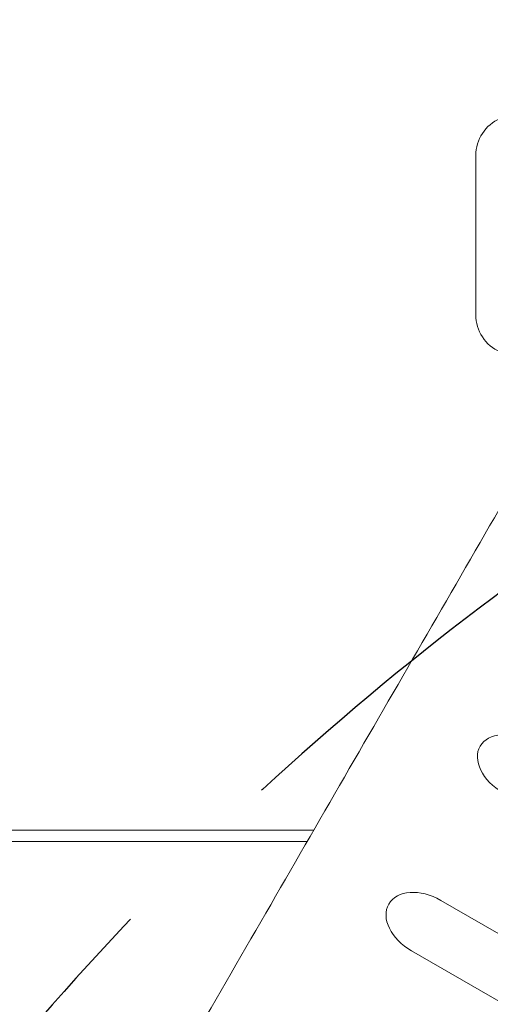
# Model space of a CAD drawing. Units: millimetres. Extents: x -6489 to 6162, y -5668 to 5858.
# Drawn here: x 2012 to 2174, y -58 to 282 of the extents above; entities that cross this region are included whole.
import ezdxf

# ---------------------------------------------------------------- set-up
doc = ezdxf.new("R2010")
doc.units = ezdxf.units.MM
doc.header["$LTSCALE"] = 20
doc.linetypes.add('HIDDEN', pattern=[9.525, 6.35, -3.175])
for name, color, linetype in [('2d', 230, 'Continuous'), ('EN-Free_Space', 10, 'HIDDEN'), ('EN-Free_Space_Hatch', 10, 'HIDDEN')]:
    doc.layers.add(name, color=color, linetype=linetype)

msp = doc.modelspace()

# ---------------------------------------------------------------- hatches: boundary and pattern name
at = {"layer": 'EN-Free_Space_Hatch'}
h = msp.add_hatch(dxfattribs=at)
h.set_pattern_fill('ANSI31', color=256, scale=100, angle=60)
h.set_pattern_definition([(15, (3274.38, 147.7), (-82.175, 306.681), [])])
edge = h.paths.add_edge_path()
edge.add_line((3274.38, 147.69), (5091.31, -901.31))
edge.add_arc((4591.31, -1767.34), 1000, -30, 60, ccw=False)
edge.add_arc((4591.31, -1767.34), 1000, 240, 330, ccw=False)
edge.add_line((4091.31, -2633.37), (2274.38, -1584.36))
edge.add_arc((2774.38, -718.33), 1000, 150, 240, ccw=False)
edge.add_arc((2774.38, -718.33), 1000, 60, 150, ccw=False)

# ---------------------------------------------------------------- linework, layer by layer
at = {"layer": '2d', "lineweight": 0}
for p, q in [((2169.27, 180.04), (2169.27, 235.04)), ((2113.34, 2), (1583.14, 2)), ((2111.07, -1.92), (1639.46, -1.92)), ((2984.27, -499.72), (2157.22, -22.22)), ((2974.18, -517.19), (2147.13, -39.69))]:
    msp.add_line(p, q, dxfattribs=at)
for centre, start, end in [((2183.27, 235.04), 340.8901, 180), ((2183.27, 180.04), 180, 19.1099)]:
    msp.add_arc(centre, 14, start, end, dxfattribs=at)
at = {"layer": '2d', "lineweight": 0, "extrusion": (0, 0, -1)}
for centre, ratio in [((2183.66, 23.59), 0.665967), ((2152.17, -30.95), 0.675159)]:
    msp.add_ellipse(centre, major_axis=(-12.94, 7.47), ratio=ratio, start_param=-1.570796, end_param=1.570796, dxfattribs=at)
at = {"layer": '2d', "lineweight": 0}
msp.add_open_spline([(2011.92, -173.63), (2013.08, -171.62), (2014.24, -169.6), (2018.9, -161.55), (2022.38, -155.52), (2035.21, -133.3), (2044.51, -117.19), (2063.02, -85.13), (2072.23, -69.19), (2090.54, -37.47), (2099.65, -21.7), (2117.76, 9.67), (2126.77, 25.26), (2144.68, 56.28), (2153.58, 71.7), (2171.29, 102.36), (2180.09, 117.6), (2197.59, 147.91), (2206.29, 162.97), (2216.9, 181.34), (2218.86, 184.73), (2220.82, 188.12)], degree=3, knots=[0, 0, 0, 0, 10.000002, 10.000002, 40.000053, 40.000053, 120.762687, 120.762687, 201.524694, 201.524694, 282.287164, 282.287164, 363.047676, 363.047676, 443.810388, 443.810388, 524.57193, 524.57193, 605.3344, 605.3344, 623.651581, 623.651581, 623.651581, 623.651581], dxfattribs=at)
at = {"layer": 'EN-Free_Space'}
msp.add_lwpolyline([(3274.38, 147.69), (5091.31, -901.31, -0.414214), (5457.34, -2267.34, -0.414214), (4091.31, -2633.37), (2274.38, -1584.36, -0.414214), (1908.35, -218.33, -0.414214)], format="xyb", close=True, dxfattribs=at)

doc.saveas('drawing.dxf')
